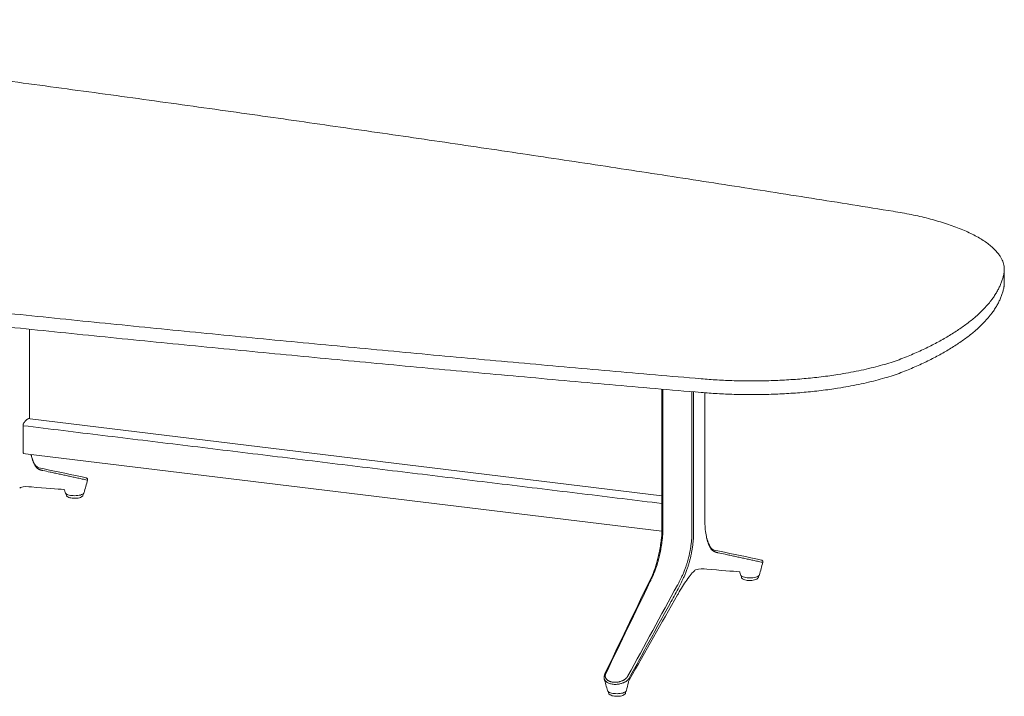
# Model space of a CAD drawing. Extents: x 1233 to 1730, y -5643 to 276.
# Drawn here: x 1655 to 1723, y -5463 to -5416 of the extents above; entities that cross this region are included whole.
import ezdxf

# ---------------------------------------------------------------- set-up
doc = ezdxf.new("R2010")
doc.units = 0
doc.header["$MEASUREMENT"] = 0
doc.layers.add('2D', color=7, linetype='CONTINUOUS', lineweight=20)

msp = doc.modelspace()

# ---------------------------------------------------------------- linework, layer by layer
at = {"layer": '2D', "extrusion": (0, 0.945519, 0.325568)}
msp.add_line((1722.881, -5433.028), (1722.881, -5433.974), dxfattribs=at)
at = {"layer": '2D', "extrusion": (2.46934e-16, 0.945519, 0.325568)}
for p, q in [((1655.445, -5437.164), (1655.445, -5443.35)), ((1699.197, -5441.305), (1699.197, -5450.912)), ((1702.168, -5441.559), (1702.168, -5450.529)), ((1655.379, -5443.344), (1655.486, -5443.354)), ((1655.486, -5443.354), (1699.197, -5448.678)), ((1655.162, -5445.775), (1655.038, -5445.757)), ((1655.162, -5445.775), (1699.193, -5451.134)), ((1657.966, -5448.585), (1657.966, -5448.548)), ((1659.147, -5448.585), (1659.147, -5448.548)), ((1704.689, -5454.272), (1704.689, -5454.235)), ((1705.87, -5454.272), (1705.87, -5454.235)), ((1695.495, -5462.278), (1695.495, -5462.242)), ((1696.676, -5462.278), (1696.676, -5462.242))]:
    msp.add_line(p, q, dxfattribs=at)
at = {"layer": '2D'}
msp.add_arc((1706.651, -5450.558), 4.483, 179.63411, 192.24511, dxfattribs=at)
for points, weights in [([(1715.203, -5429.006), (1668.97, -5421.572), (1620.605, -5415.753)], [1, 0.998630554836, 1]), ([(1722.854, -5433.313), (1723.437, -5430.329), (1715.203, -5429.006)], [1, 0.832152767625, 1]), ([(1603.797, -5430.388), (1652.027, -5436.326), (1701.898, -5440.591)], [1, 0.998630554836, 1]), ([(1603.797, -5431.333), (1652.027, -5437.272), (1701.898, -5441.537)], [1, 0.998630554836, 1]), ([(1716.352, -5438.975), (1722.238, -5436.464), (1722.854, -5433.313)], [1, 0.957019780916, 1]), ([(1716.352, -5439.92), (1722.238, -5437.41), (1722.854, -5434.258)], [1, 0.957019780916, 1]), ([(1722.854, -5434.258), (1722.881, -5434.116), (1722.881, -5433.974)], [1, 0.990472137431, 0.982025974737]), ([(1701.898, -5440.591), (1710.779, -5441.351), (1716.352, -5438.975)], [1, 0.832152767625, 1]), ([(1701.898, -5441.537), (1710.779, -5442.296), (1716.352, -5439.92)], [1, 0.832152767625, 1]), ([(1655.07, -5443.608), (1655.221, -5443.397), (1655.372, -5443.345)], [1, 0.981512246886, 1]), ([(1655.636, -5446.142), (1655.641, -5446.157), (1655.64, -5446.174)], [0.925634733992, 0.948268864062, 1]), ([(1702.359, -5451.83), (1702.364, -5451.845), (1702.363, -5451.861)], [0.925634733992, 0.948268864062, 1])]:
    msp.add_rational_spline(points, weights, degree=2, dxfattribs=at)
for points, degree in [([(1699.261, -5441.31), (1699.261, -5450.959)], 1), ([(1701.271, -5441.483), (1701.271, -5451.204)], 1), ([(1701.386, -5441.493), (1701.386, -5451.192)], 1), ([(1655.372, -5443.345), (1655.375, -5443.344), (1655.377, -5443.343), (1655.379, -5443.344)], 3), ([(1699.197, -5449.216), (1654.991, -5443.836)], 1), ([(1654.992, -5445.621), (1654.991, -5443.836)], 1), ([(1655.989, -5446.706), (1656.021, -5446.725), (1656.054, -5446.74), (1656.089, -5446.753)], 3), ([(1656.089, -5446.753), (1657.046, -5446.951), (1658.007, -5447.151), (1658.973, -5447.351)], 3), ([(1656.853, -5447.043), (1656.689, -5447.008), (1656.526, -5446.972), (1656.362, -5446.937)], 3), ([(1656.853, -5447.043), (1656.853, -5447.042), (1656.854, -5447.041), (1656.855, -5447.042), (1656.855, -5447.043)], 3), ([(1656.855, -5447.043), (1659.408, -5447.594)], 1), ([(1658.973, -5447.351), (1659.125, -5447.383), (1659.237, -5447.411), (1659.348, -5447.442)], 3), ([(1654.806, -5448.109), (1654.797, -5448.115), (1654.78, -5448.128), (1654.755, -5448.149)], 3), ([(1655.574, -5448.074), (1655.317, -5448.049), (1655.063, -5448.019), (1654.806, -5448.109)], 3), ([(1657.806, -5448.249), (1657.407, -5448.218), (1656.49, -5448.147), (1655.574, -5448.074)], 3), ([(1659.454, -5447.597), (1659.373, -5447.886), (1659.292, -5448.175), (1659.212, -5448.464)], 3), ([(1657.902, -5448.458), (1657.888, -5448.395), (1657.874, -5448.332), (1657.86, -5448.269)], 3), ([(1657.966, -5448.548), (1657.966, -5448.547), (1657.966, -5448.547), (1657.966, -5448.546)], 3), ([(1699.002, -5452.616), (1699.064, -5452.321), (1699.116, -5452.007), (1699.151, -5451.696)], 3), ([(1699.151, -5451.696), (1699.153, -5451.68), (1699.155, -5451.665), (1699.157, -5451.65)], 3), ([(1702.712, -5452.393), (1702.743, -5452.413), (1702.777, -5452.428), (1702.812, -5452.44)], 3), ([(1702.812, -5452.44), (1703.769, -5452.639), (1704.73, -5452.838), (1705.696, -5453.038)], 3), ([(1703.576, -5452.73), (1703.412, -5452.695), (1703.249, -5452.66), (1703.085, -5452.624)], 3), ([(1703.576, -5452.73), (1703.576, -5452.729), (1703.577, -5452.728), (1703.578, -5452.729), (1703.578, -5452.731)], 3), ([(1703.578, -5452.731), (1706.131, -5453.282)], 1), ([(1705.696, -5453.038), (1705.848, -5453.07), (1705.96, -5453.098), (1706.071, -5453.129)], 3), ([(1706.177, -5453.285), (1706.096, -5453.574), (1706.015, -5453.862), (1705.935, -5454.152)], 3), ([(1698.285, -5454.681), (1698.397, -5454.461), (1698.506, -5454.241), (1698.606, -5453.994)], 3), ([(1701.529, -5453.796), (1701.52, -5453.803), (1701.503, -5453.815), (1701.478, -5453.837)], 3), ([(1702.297, -5453.761), (1702.04, -5453.736), (1701.786, -5453.707), (1701.529, -5453.796)], 3), ([(1704.529, -5453.936), (1704.13, -5453.906), (1703.213, -5453.834), (1702.297, -5453.761)], 3), ([(1704.625, -5454.145), (1704.611, -5454.082), (1704.597, -5454.019), (1704.583, -5453.957)], 3), ([(1704.689, -5454.235), (1704.689, -5454.234), (1704.689, -5454.234), (1704.689, -5454.234)], 3), ([(1695.244, -5460.995), (1696.257, -5458.892), (1697.271, -5456.788), (1698.285, -5454.681)], 3), ([(1695.326, -5460.943), (1696.338, -5458.844), (1697.349, -5456.744), (1698.361, -5454.645)], 3), ([(1700.264, -5454.876), (1699.124, -5456.96), (1697.984, -5459.044), (1696.844, -5461.127)], 3), ([(1700.277, -5455.528), (1699.165, -5457.489), (1698.057, -5459.444), (1696.951, -5461.395)], 3), ([(1699.822, -5455.999), (1700.007, -5455.66), (1700.192, -5455.322), (1700.376, -5454.983)], 3), ([(1699.82, -5456.003), (1696.936, -5461.288)], 1), ([(1699.822, -5455.999), (1699.821, -5455.999), (1699.821, -5455.999), (1699.82, -5456.001), (1699.82, -5456.003)], 3), ([(1695.431, -5462.159), (1695.355, -5461.889), (1695.278, -5461.618), (1695.201, -5461.348)], 3), ([(1696.877, -5461.582), (1696.831, -5461.773), (1696.785, -5461.964), (1696.74, -5462.155)], 3), ([(1696.951, -5461.395), (1696.916, -5461.456), (1696.891, -5461.522), (1696.877, -5461.582)], 3)]:
    msp.add_open_spline(points, degree=degree, dxfattribs=at)
for points, knots in [([(1654.991, -5443.836), (1654.991, -5443.815), (1654.993, -5443.793), (1655.001, -5443.748), (1655.007, -5443.726), (1655.022, -5443.683), (1655.031, -5443.664), (1655.051, -5443.631), (1655.061, -5443.617), (1655.072, -5443.607)], [0, 0, 0, 0, 0.1689602, 0.1689602, 0.3457023, 0.3457023, 0.5253984, 0.5253984, 0.6947301, 0.6947301, 0.6947301, 0.6947301]), ([(1654.992, -5445.621), (1654.992, -5445.642), (1654.994, -5445.662), (1654.999, -5445.698), (1655.003, -5445.714), (1655.013, -5445.739), (1655.019, -5445.748), (1655.03, -5445.755), (1655.034, -5445.756), (1655.038, -5445.757)], [0, 0, 0, 0, 0.1673583, 0.1673583, 0.345357, 0.345357, 0.5233438, 0.5233438, 0.613861, 0.613861, 0.613861, 0.613861]), ([(1655.64, -5446.174), (1655.635, -5446.159), (1655.63, -5446.143), (1655.624, -5446.126), (1655.619, -5446.108), (1655.613, -5446.09), (1655.607, -5446.069), (1655.601, -5446.049), (1655.595, -5446.028), (1655.589, -5446.004), (1655.583, -5445.981), (1655.576, -5445.956), (1655.569, -5445.929), (1655.563, -5445.902), (1655.556, -5445.874), (1655.55, -5445.844), (1655.548, -5445.837), (1655.546, -5445.829), (1655.545, -5445.821)], [0.0000663, 0.0000663, 0.0000663, 0.0000663, 0.125, 0.125, 0.125, 0.25, 0.25, 0.25, 0.375, 0.375, 0.375, 0.5, 0.5, 0.5, 0.625, 0.625, 0.625, 0.6567986, 0.6567986, 0.6567986, 0.6567986]), ([(1655.547, -5445.821), (1655.569, -5445.92), (1655.594, -5446.012), (1655.626, -5446.111), (1655.631, -5446.127), (1655.636, -5446.142)], [0.4240015, 0.4240015, 0.4240015, 0.4240015, 0.8549662, 0.8549662, 0.9367225, 0.9367225, 0.9367225, 0.9367225]), ([(1655.636, -5446.142), (1655.709, -5446.354), (1655.793, -5446.517), (1655.913, -5446.652), (1655.95, -5446.682), (1655.989, -5446.706)], [0, 0, 0, 0, 1.132996, 1.132996, 1.621522, 1.621522, 1.621522, 1.621522]), ([(1656.039, -5446.82), (1656.025, -5446.811), (1656.011, -5446.801), (1655.996, -5446.79), (1655.981, -5446.778), (1655.965, -5446.765), (1655.949, -5446.75), (1655.933, -5446.735), (1655.918, -5446.72), (1655.904, -5446.703), (1655.89, -5446.687), (1655.877, -5446.671), (1655.865, -5446.654), (1655.853, -5446.638), (1655.841, -5446.621), (1655.831, -5446.604), (1655.821, -5446.588), (1655.811, -5446.571), (1655.802, -5446.554), (1655.792, -5446.537), (1655.784, -5446.521), (1655.775, -5446.505), (1655.767, -5446.489), (1655.76, -5446.473), (1655.752, -5446.457), (1655.745, -5446.441), (1655.738, -5446.426), (1655.731, -5446.409), (1655.723, -5446.393), (1655.716, -5446.377), (1655.709, -5446.359), (1655.702, -5446.342), (1655.695, -5446.324), (1655.687, -5446.305), (1655.68, -5446.286), (1655.672, -5446.266), (1655.665, -5446.245), (1655.657, -5446.223), (1655.648, -5446.2), (1655.64, -5446.174)], [0, 0, 0, 0, 0.076923, 0.076923, 0.076923, 0.153846, 0.153846, 0.153846, 0.230769, 0.230769, 0.230769, 0.307692, 0.307692, 0.307692, 0.384615, 0.384615, 0.384615, 0.461538, 0.461538, 0.461538, 0.538462, 0.538462, 0.538462, 0.615385, 0.615385, 0.615385, 0.692308, 0.692308, 0.692308, 0.769231, 0.769231, 0.769231, 0.846154, 0.846154, 0.846154, 0.923077, 0.923077, 0.923077, 1, 1, 1, 1]), ([(1656.362, -5446.937), (1656.348, -5446.934), (1656.333, -5446.93), (1656.317, -5446.927), (1656.302, -5446.923), (1656.286, -5446.92), (1656.27, -5446.916), (1656.254, -5446.911), (1656.238, -5446.907), (1656.222, -5446.902), (1656.206, -5446.897), (1656.19, -5446.892), (1656.174, -5446.887), (1656.159, -5446.881), (1656.144, -5446.875), (1656.13, -5446.869), (1656.115, -5446.863), (1656.101, -5446.856), (1656.086, -5446.848), (1656.071, -5446.84), (1656.055, -5446.831), (1656.039, -5446.82)], [0, 0, 0, 0, 0.142857, 0.142857, 0.142857, 0.285714, 0.285714, 0.285714, 0.428571, 0.428571, 0.428571, 0.571429, 0.571429, 0.571429, 0.714286, 0.714286, 0.714286, 0.857143, 0.857143, 0.857143, 1, 1, 1, 1]), ([(1659.348, -5447.442), (1659.361, -5447.445), (1659.37, -5447.448), (1659.391, -5447.457), (1659.396, -5447.46), (1659.406, -5447.466), (1659.41, -5447.469), (1659.42, -5447.478), (1659.427, -5447.485), (1659.439, -5447.5), (1659.444, -5447.509), (1659.453, -5447.529), (1659.456, -5447.541), (1659.459, -5447.566), (1659.458, -5447.579), (1659.455, -5447.594), (1659.454, -5447.596), (1659.454, -5447.597)], [0, 0, 0, 0, 0.117779, 0.117779, 0.1492888, 0.1492888, 0.1706867, 0.1706867, 0.2021504, 0.2021504, 0.2343364, 0.2343364, 0.2718962, 0.2718962, 0.311443, 0.311443, 0.317618, 0.317618, 0.317618, 0.317618]), ([(1659.408, -5447.594), (1659.41, -5447.595), (1659.413, -5447.595), (1659.415, -5447.595), (1659.418, -5447.595), (1659.42, -5447.596), (1659.423, -5447.596), (1659.426, -5447.596), (1659.428, -5447.596), (1659.43, -5447.597), (1659.433, -5447.597), (1659.435, -5447.597), (1659.437, -5447.597), (1659.44, -5447.597), (1659.442, -5447.598), (1659.444, -5447.598), (1659.446, -5447.598), (1659.447, -5447.598), (1659.449, -5447.598), (1659.45, -5447.598), (1659.452, -5447.598), (1659.452, -5447.598), (1659.453, -5447.598), (1659.453, -5447.598), (1659.454, -5447.597)], [0, 0, 0, 0, 0.0238095, 0.0238095, 0.0238095, 0.047619, 0.047619, 0.047619, 0.0714286, 0.0714286, 0.0714286, 0.0952381, 0.0952381, 0.0952381, 0.1190476, 0.1190476, 0.1190476, 0.1428571, 0.1428571, 0.1428571, 0.1666667, 0.1666667, 0.1666667, 0.1866585, 0.1866585, 0.1866585, 0.1866585]), ([(1657.86, -5448.269), (1657.85, -5448.266), (1657.826, -5448.256), (1657.816, -5448.252), (1657.806, -5448.249)], [0, 0, 0, 0, 0.04420136, 0.07795076, 0.07795076, 0.07795076, 0.07795076]), ([(1659.162, -5448.536), (1659.132, -5448.562), (1659.09, -5448.585), (1658.99, -5448.622), (1658.93, -5448.638), (1658.803, -5448.661), (1658.735, -5448.669), (1658.598, -5448.676), (1658.528, -5448.677), (1658.392, -5448.67), (1658.325, -5448.662), (1658.203, -5448.642), (1658.146, -5448.628), (1658.048, -5448.594), (1658.006, -5448.574), (1657.937, -5448.526), (1657.91, -5448.495), (1657.902, -5448.458)], [0, 0, 0, 0, 0.225124, 0.225124, 0.446341, 0.446341, 0.657157, 0.657157, 0.863088, 0.863088, 1.0685, 1.0685, 1.27477, 1.27477, 1.485246, 1.485246, 1.71975, 1.71975, 1.71975, 1.71975]), ([(1658.375, -5448.846), (1658.318, -5448.839), (1658.263, -5448.828), (1658.165, -5448.8), (1658.12, -5448.783), (1658.06, -5448.747), (1658.041, -5448.732), (1658.008, -5448.699), (1657.994, -5448.681), (1657.973, -5448.637), (1657.966, -5448.611), (1657.966, -5448.585)], [0, 0, 0, 0, 0.1817551, 0.1817551, 0.3711436, 0.3711436, 0.4779573, 0.4779573, 0.5737807, 0.5737807, 0.6772399, 0.6772399, 0.6772399, 0.6772399]), ([(1659.147, -5448.585), (1659.147, -5448.609), (1659.142, -5448.633), (1659.123, -5448.676), (1659.109, -5448.695), (1659.074, -5448.732), (1659.051, -5448.749), (1658.985, -5448.787), (1658.938, -5448.804), (1658.828, -5448.834), (1658.761, -5448.845), (1658.631, -5448.856), (1658.567, -5448.858), (1658.461, -5448.854), (1658.417, -5448.851), (1658.375, -5448.846)], [0, 0, 0, 0, 0.09516, 0.09516, 0.192425, 0.192425, 0.31785, 0.31785, 0.511863, 0.511863, 0.726692, 0.726692, 0.91292, 0.91292, 1.046672, 1.046672, 1.046672, 1.046672]), ([(1659.212, -5448.464), (1659.205, -5448.488), (1659.19, -5448.51), (1659.168, -5448.531), (1659.165, -5448.534), (1659.162, -5448.536)], [0, 0, 0, 0, 0.1542576, 0.1542576, 0.1760539, 0.1760539, 0.1760539, 0.1760539]), ([(1699.157, -5451.65), (1699.171, -5451.513), (1699.182, -5451.37), (1699.195, -5451.123), (1699.197, -5451.013), (1699.197, -5450.912)], [0, 0, 0, 0, 0.4185022, 0.4185022, 0.7520798, 0.7520798, 0.7520798, 0.7520798]), ([(1699.216, -5451.705), (1699.221, -5451.661), (1699.226, -5451.618), (1699.23, -5451.578), (1699.233, -5451.537), (1699.237, -5451.498), (1699.24, -5451.462), (1699.243, -5451.425), (1699.245, -5451.39), (1699.247, -5451.357), (1699.249, -5451.324), (1699.251, -5451.292), (1699.253, -5451.262), (1699.254, -5451.232), (1699.256, -5451.203), (1699.257, -5451.176), (1699.258, -5451.148), (1699.258, -5451.122), (1699.259, -5451.097), (1699.26, -5451.072), (1699.26, -5451.048), (1699.26, -5451.025), (1699.26, -5451.002), (1699.261, -5450.98), (1699.261, -5450.959)], [0, 0, 0, 0, 0.125, 0.125, 0.125, 0.25, 0.25, 0.25, 0.375, 0.375, 0.375, 0.5, 0.5, 0.5, 0.625, 0.625, 0.625, 0.75, 0.75, 0.75, 0.875, 0.875, 0.875, 1, 1, 1, 1]), ([(1701.223, -5451.949), (1701.229, -5451.906), (1701.233, -5451.864), (1701.237, -5451.824), (1701.241, -5451.784), (1701.245, -5451.746), (1701.248, -5451.71), (1701.251, -5451.673), (1701.254, -5451.639), (1701.256, -5451.605), (1701.258, -5451.572), (1701.26, -5451.541), (1701.262, -5451.51), (1701.264, -5451.48), (1701.265, -5451.451), (1701.266, -5451.423), (1701.267, -5451.396), (1701.268, -5451.369), (1701.269, -5451.344), (1701.27, -5451.319), (1701.27, -5451.295), (1701.27, -5451.271), (1701.271, -5451.248), (1701.271, -5451.225), (1701.271, -5451.204)], [0, 0, 0, 0, 0.125, 0.125, 0.125, 0.25, 0.25, 0.25, 0.375, 0.375, 0.375, 0.5, 0.5, 0.5, 0.625, 0.625, 0.625, 0.75, 0.75, 0.75, 0.875, 0.875, 0.875, 1, 1, 1, 1]), ([(1701.34, -5451.962), (1701.345, -5451.918), (1701.35, -5451.874), (1701.354, -5451.833), (1701.354, -5451.829), (1701.354, -5451.825), (1701.355, -5451.82), (1701.358, -5451.784), (1701.361, -5451.749), (1701.364, -5451.715), (1701.365, -5451.707), (1701.365, -5451.7), (1701.366, -5451.692), (1701.368, -5451.663), (1701.37, -5451.635), (1701.372, -5451.607), (1701.372, -5451.597), (1701.373, -5451.586), (1701.374, -5451.576), (1701.375, -5451.553), (1701.376, -5451.531), (1701.377, -5451.509), (1701.378, -5451.496), (1701.379, -5451.483), (1701.379, -5451.471), (1701.38, -5451.453), (1701.381, -5451.436), (1701.381, -5451.419), (1701.382, -5451.404), (1701.382, -5451.39), (1701.383, -5451.376), (1701.383, -5451.363), (1701.384, -5451.35), (1701.384, -5451.337), (1701.384, -5451.321), (1701.385, -5451.305), (1701.385, -5451.289), (1701.385, -5451.28), (1701.385, -5451.271), (1701.385, -5451.262), (1701.386, -5451.244), (1701.386, -5451.227), (1701.386, -5451.21), (1701.386, -5451.204), (1701.386, -5451.198), (1701.386, -5451.192)], [0, 0, 0, 0, 0.125, 0.125, 0.125, 0.138102, 0.138102, 0.138102, 0.25, 0.25, 0.25, 0.276201, 0.276201, 0.276201, 0.375, 0.375, 0.375, 0.414283, 0.414283, 0.414283, 0.5, 0.5, 0.5, 0.552361, 0.552361, 0.552361, 0.625, 0.625, 0.625, 0.690431, 0.690431, 0.690431, 0.75, 0.75, 0.75, 0.828507, 0.828507, 0.828507, 0.875, 0.875, 0.875, 0.966531, 0.966531, 0.966531, 1, 1, 1, 1]), ([(1702.363, -5451.861), (1702.358, -5451.846), (1702.353, -5451.83), (1702.347, -5451.813), (1702.342, -5451.796), (1702.336, -5451.777), (1702.33, -5451.757), (1702.324, -5451.737), (1702.318, -5451.715), (1702.312, -5451.692), (1702.306, -5451.668), (1702.299, -5451.643), (1702.292, -5451.616), (1702.286, -5451.59), (1702.279, -5451.562), (1702.273, -5451.532), (1702.271, -5451.524), (1702.269, -5451.516), (1702.268, -5451.509)], [0.0000663, 0.0000663, 0.0000663, 0.0000663, 0.125, 0.125, 0.125, 0.25, 0.25, 0.25, 0.375, 0.375, 0.375, 0.5, 0.5, 0.5, 0.625, 0.625, 0.625, 0.6567986, 0.6567986, 0.6567986, 0.6567986]), ([(1702.27, -5451.509), (1702.292, -5451.608), (1702.317, -5451.699), (1702.349, -5451.799), (1702.354, -5451.814), (1702.359, -5451.83)], [0.4240015, 0.4240015, 0.4240015, 0.4240015, 0.8549662, 0.8549662, 0.9367225, 0.9367225, 0.9367225, 0.9367225]), ([(1699.071, -5452.602), (1699.08, -5452.56), (1699.089, -5452.519), (1699.096, -5452.48), (1699.104, -5452.441), (1699.111, -5452.404), (1699.118, -5452.367), (1699.125, -5452.33), (1699.131, -5452.294), (1699.138, -5452.256), (1699.144, -5452.218), (1699.151, -5452.179), (1699.158, -5452.137), (1699.164, -5452.096), (1699.171, -5452.052), (1699.177, -5452.007), (1699.184, -5451.961), (1699.191, -5451.913), (1699.197, -5451.863), (1699.204, -5451.813), (1699.21, -5451.76), (1699.216, -5451.705)], [0, 0, 0, 0, 0.142857, 0.142857, 0.142857, 0.285714, 0.285714, 0.285714, 0.428571, 0.428571, 0.428571, 0.571429, 0.571429, 0.571429, 0.714286, 0.714286, 0.714286, 0.857143, 0.857143, 0.857143, 1, 1, 1, 1]), ([(1701.066, -5452.845), (1701.071, -5452.821), (1701.077, -5452.797), (1701.083, -5452.77), (1701.088, -5452.744), (1701.095, -5452.716), (1701.101, -5452.687), (1701.107, -5452.657), (1701.114, -5452.625), (1701.12, -5452.592), (1701.127, -5452.558), (1701.134, -5452.523), (1701.141, -5452.486), (1701.148, -5452.449), (1701.155, -5452.41), (1701.162, -5452.37), (1701.169, -5452.329), (1701.176, -5452.287), (1701.183, -5452.243), (1701.19, -5452.199), (1701.197, -5452.152), (1701.204, -5452.104), (1701.21, -5452.055), (1701.217, -5452.003), (1701.223, -5451.949)], [0, 0, 0, 0, 0.125, 0.125, 0.125, 0.25, 0.25, 0.25, 0.375, 0.375, 0.375, 0.5, 0.5, 0.5, 0.625, 0.625, 0.625, 0.75, 0.75, 0.75, 0.875, 0.875, 0.875, 1, 1, 1, 1]), ([(1701.186, -5452.886), (1701.191, -5452.862), (1701.197, -5452.837), (1701.203, -5452.809), (1701.208, -5452.782), (1701.214, -5452.754), (1701.221, -5452.723), (1701.227, -5452.692), (1701.233, -5452.66), (1701.24, -5452.625), (1701.246, -5452.59), (1701.253, -5452.554), (1701.26, -5452.515), (1701.267, -5452.477), (1701.274, -5452.437), (1701.281, -5452.396), (1701.287, -5452.354), (1701.294, -5452.311), (1701.301, -5452.265), (1701.308, -5452.219), (1701.314, -5452.172), (1701.321, -5452.121), (1701.328, -5452.071), (1701.334, -5452.018), (1701.34, -5451.962)], [0.0000663, 0.0000663, 0.0000663, 0.0000663, 0.125, 0.125, 0.125, 0.25, 0.25, 0.25, 0.375, 0.375, 0.375, 0.5, 0.5, 0.5, 0.625, 0.625, 0.625, 0.75, 0.75, 0.75, 0.875, 0.875, 0.875, 1, 1, 1, 1]), ([(1702.359, -5451.83), (1702.432, -5452.042), (1702.516, -5452.204), (1702.636, -5452.339), (1702.673, -5452.37), (1702.712, -5452.393)], [0, 0, 0, 0, 1.132996, 1.132996, 1.621522, 1.621522, 1.621522, 1.621522]), ([(1702.762, -5452.508), (1702.748, -5452.499), (1702.734, -5452.489), (1702.719, -5452.477), (1702.704, -5452.465), (1702.688, -5452.452), (1702.672, -5452.437), (1702.656, -5452.423), (1702.641, -5452.407), (1702.627, -5452.391), (1702.613, -5452.375), (1702.6, -5452.358), (1702.588, -5452.341), (1702.576, -5452.325), (1702.564, -5452.308), (1702.554, -5452.292), (1702.544, -5452.275), (1702.534, -5452.258), (1702.524, -5452.241), (1702.515, -5452.225), (1702.507, -5452.208), (1702.498, -5452.192), (1702.49, -5452.176), (1702.483, -5452.16), (1702.475, -5452.144), (1702.468, -5452.128), (1702.461, -5452.113), (1702.454, -5452.097), (1702.446, -5452.081), (1702.439, -5452.064), (1702.432, -5452.047), (1702.425, -5452.029), (1702.418, -5452.011), (1702.41, -5451.992), (1702.403, -5451.974), (1702.395, -5451.954), (1702.388, -5451.932), (1702.38, -5451.911), (1702.371, -5451.887), (1702.363, -5451.861)], [0, 0, 0, 0, 0.076923, 0.076923, 0.076923, 0.153846, 0.153846, 0.153846, 0.230769, 0.230769, 0.230769, 0.307692, 0.307692, 0.307692, 0.384615, 0.384615, 0.384615, 0.461538, 0.461538, 0.461538, 0.538462, 0.538462, 0.538462, 0.615385, 0.615385, 0.615385, 0.692308, 0.692308, 0.692308, 0.769231, 0.769231, 0.769231, 0.846154, 0.846154, 0.846154, 0.923077, 0.923077, 0.923077, 1, 1, 1, 1]), ([(1698.606, -5453.994), (1698.682, -5453.804), (1698.754, -5453.596), (1698.884, -5453.135), (1698.947, -5452.88), (1699.002, -5452.616)], [0, 0, 0, 0, 0.799117, 0.799117, 1.639119, 1.639119, 1.639119, 1.639119]), ([(1698.682, -5453.956), (1698.699, -5453.913), (1698.716, -5453.87), (1698.732, -5453.827), (1698.748, -5453.784), (1698.764, -5453.741), (1698.778, -5453.7), (1698.793, -5453.659), (1698.806, -5453.62), (1698.818, -5453.582), (1698.83, -5453.544), (1698.842, -5453.508), (1698.852, -5453.472), (1698.863, -5453.437), (1698.873, -5453.403), (1698.882, -5453.37), (1698.892, -5453.337), (1698.901, -5453.306), (1698.909, -5453.275), (1698.917, -5453.244), (1698.925, -5453.215), (1698.933, -5453.186), (1698.94, -5453.158), (1698.947, -5453.131), (1698.954, -5453.104), (1698.961, -5453.078), (1698.967, -5453.052), (1698.973, -5453.027), (1698.98, -5453.002), (1698.986, -5452.977), (1698.992, -5452.951), (1698.998, -5452.925), (1699.005, -5452.899), (1699.011, -5452.872), (1699.017, -5452.845), (1699.024, -5452.818), (1699.03, -5452.79), (1699.036, -5452.762), (1699.043, -5452.733), (1699.05, -5452.702), (1699.057, -5452.67), (1699.064, -5452.637), (1699.071, -5452.602)], [0, 0, 0, 0, 0.071429, 0.071429, 0.071429, 0.142857, 0.142857, 0.142857, 0.214286, 0.214286, 0.214286, 0.285714, 0.285714, 0.285714, 0.357143, 0.357143, 0.357143, 0.428571, 0.428571, 0.428571, 0.5, 0.5, 0.5, 0.571429, 0.571429, 0.571429, 0.642857, 0.642857, 0.642857, 0.714286, 0.714286, 0.714286, 0.785714, 0.785714, 0.785714, 0.857143, 0.857143, 0.857143, 0.928571, 0.928571, 0.928571, 1, 1, 1, 1]), ([(1700.606, -5454.19), (1700.621, -5454.157), (1700.637, -5454.122), (1700.653, -5454.084), (1700.67, -5454.045), (1700.688, -5454.003), (1700.706, -5453.961), (1700.724, -5453.919), (1700.741, -5453.876), (1700.758, -5453.834), (1700.774, -5453.792), (1700.79, -5453.752), (1700.804, -5453.713), (1700.819, -5453.675), (1700.832, -5453.638), (1700.845, -5453.603), (1700.858, -5453.567), (1700.87, -5453.533), (1700.881, -5453.499), (1700.892, -5453.466), (1700.903, -5453.434), (1700.913, -5453.404), (1700.923, -5453.373), (1700.932, -5453.344), (1700.94, -5453.316), (1700.949, -5453.287), (1700.957, -5453.259), (1700.966, -5453.231), (1700.974, -5453.203), (1700.982, -5453.174), (1700.99, -5453.144), (1700.998, -5453.115), (1701.006, -5453.085), (1701.014, -5453.054), (1701.023, -5453.023), (1701.031, -5452.991), (1701.039, -5452.956), (1701.048, -5452.921), (1701.057, -5452.884), (1701.066, -5452.845)], [0, 0, 0, 0, 0.076923, 0.076923, 0.076923, 0.153846, 0.153846, 0.153846, 0.230769, 0.230769, 0.230769, 0.307692, 0.307692, 0.307692, 0.384615, 0.384615, 0.384615, 0.461538, 0.461538, 0.461538, 0.538462, 0.538462, 0.538462, 0.615385, 0.615385, 0.615385, 0.692308, 0.692308, 0.692308, 0.769231, 0.769231, 0.769231, 0.846154, 0.846154, 0.846154, 0.923077, 0.923077, 0.923077, 1, 1, 1, 1]), ([(1700.722, -5454.284), (1700.737, -5454.25), (1700.753, -5454.214), (1700.77, -5454.174), (1700.787, -5454.134), (1700.806, -5454.091), (1700.824, -5454.047), (1700.842, -5454.003), (1700.859, -5453.958), (1700.876, -5453.915), (1700.893, -5453.872), (1700.909, -5453.831), (1700.924, -5453.791), (1700.938, -5453.751), (1700.952, -5453.712), (1700.965, -5453.675), (1700.978, -5453.638), (1700.99, -5453.602), (1701.001, -5453.568), (1701.013, -5453.533), (1701.023, -5453.5), (1701.033, -5453.468), (1701.043, -5453.436), (1701.052, -5453.405), (1701.061, -5453.375), (1701.07, -5453.346), (1701.078, -5453.317), (1701.086, -5453.287), (1701.095, -5453.258), (1701.103, -5453.228), (1701.111, -5453.197), (1701.119, -5453.166), (1701.127, -5453.135), (1701.135, -5453.103), (1701.143, -5453.071), (1701.151, -5453.037), (1701.16, -5453.001), (1701.168, -5452.966), (1701.177, -5452.927), (1701.186, -5452.886)], [0, 0, 0, 0, 0.0769231, 0.0769231, 0.0769231, 0.1538462, 0.1538462, 0.1538462, 0.2307692, 0.2307692, 0.2307692, 0.3076923, 0.3076923, 0.3076923, 0.3846154, 0.3846154, 0.3846154, 0.4615385, 0.4615385, 0.4615385, 0.5384615, 0.5384615, 0.5384615, 0.6153846, 0.6153846, 0.6153846, 0.6923077, 0.6923077, 0.6923077, 0.7692308, 0.7692308, 0.7692308, 0.8461538, 0.8461538, 0.8461538, 0.9230769, 0.9230769, 0.9230769, 1, 1, 1, 1]), ([(1703.085, -5452.624), (1703.07, -5452.621), (1703.056, -5452.618), (1703.04, -5452.614), (1703.025, -5452.611), (1703.009, -5452.607), (1702.993, -5452.603), (1702.977, -5452.599), (1702.961, -5452.594), (1702.945, -5452.59), (1702.929, -5452.585), (1702.913, -5452.579), (1702.897, -5452.574), (1702.882, -5452.568), (1702.867, -5452.563), (1702.853, -5452.556), (1702.838, -5452.55), (1702.824, -5452.543), (1702.809, -5452.535), (1702.794, -5452.527), (1702.778, -5452.518), (1702.762, -5452.508)], [0, 0, 0, 0, 0.142857, 0.142857, 0.142857, 0.285714, 0.285714, 0.285714, 0.428571, 0.428571, 0.428571, 0.571429, 0.571429, 0.571429, 0.714286, 0.714286, 0.714286, 0.857143, 0.857143, 0.857143, 1, 1, 1, 1]), ([(1706.071, -5453.129), (1706.084, -5453.132), (1706.093, -5453.135), (1706.114, -5453.145), (1706.119, -5453.147), (1706.129, -5453.154), (1706.133, -5453.157), (1706.143, -5453.165), (1706.15, -5453.172), (1706.162, -5453.187), (1706.167, -5453.196), (1706.176, -5453.216), (1706.179, -5453.228), (1706.182, -5453.253), (1706.181, -5453.266), (1706.178, -5453.281), (1706.177, -5453.283), (1706.177, -5453.285)], [0, 0, 0, 0, 0.117779, 0.117779, 0.1492888, 0.1492888, 0.1706867, 0.1706867, 0.2021504, 0.2021504, 0.2343364, 0.2343364, 0.2718962, 0.2718962, 0.311443, 0.311443, 0.317618, 0.317618, 0.317618, 0.317618]), ([(1706.131, -5453.282), (1706.133, -5453.282), (1706.136, -5453.282), (1706.138, -5453.283), (1706.141, -5453.283), (1706.143, -5453.283), (1706.146, -5453.283), (1706.148, -5453.284), (1706.151, -5453.284), (1706.153, -5453.284), (1706.156, -5453.284), (1706.158, -5453.284), (1706.16, -5453.285), (1706.163, -5453.285), (1706.165, -5453.285), (1706.167, -5453.285), (1706.169, -5453.285), (1706.17, -5453.285), (1706.172, -5453.285), (1706.173, -5453.285), (1706.175, -5453.285), (1706.175, -5453.285), (1706.176, -5453.285), (1706.176, -5453.285), (1706.177, -5453.285)], [0, 0, 0, 0, 0.0238095, 0.0238095, 0.0238095, 0.047619, 0.047619, 0.047619, 0.0714286, 0.0714286, 0.0714286, 0.0952381, 0.0952381, 0.0952381, 0.1190476, 0.1190476, 0.1190476, 0.1428571, 0.1428571, 0.1428571, 0.1666667, 0.1666667, 0.1666667, 0.1866585, 0.1866585, 0.1866585, 0.1866585]), ([(1698.361, -5454.645), (1698.372, -5454.622), (1698.384, -5454.598), (1698.397, -5454.574), (1698.409, -5454.549), (1698.422, -5454.523), (1698.435, -5454.497), (1698.449, -5454.47), (1698.462, -5454.443), (1698.476, -5454.414), (1698.49, -5454.386), (1698.504, -5454.357), (1698.518, -5454.327), (1698.532, -5454.298), (1698.546, -5454.268), (1698.56, -5454.238), (1698.573, -5454.209), (1698.587, -5454.18), (1698.6, -5454.15), (1698.613, -5454.121), (1698.626, -5454.091), (1698.639, -5454.059), (1698.653, -5454.026), (1698.667, -5453.992), (1698.682, -5453.956)], [0, 0, 0, 0, 0.125, 0.125, 0.125, 0.25, 0.25, 0.25, 0.375, 0.375, 0.375, 0.5, 0.5, 0.5, 0.625, 0.625, 0.625, 0.75, 0.75, 0.75, 0.875, 0.875, 0.875, 1, 1, 1, 1]), ([(1700.264, -5454.876), (1700.278, -5454.848), (1700.293, -5454.819), (1700.309, -5454.788), (1700.325, -5454.758), (1700.341, -5454.726), (1700.358, -5454.694), (1700.374, -5454.662), (1700.391, -5454.629), (1700.408, -5454.596), (1700.425, -5454.562), (1700.442, -5454.529), (1700.458, -5454.496), (1700.475, -5454.464), (1700.49, -5454.432), (1700.506, -5454.4), (1700.522, -5454.368), (1700.537, -5454.336), (1700.554, -5454.301), (1700.57, -5454.266), (1700.588, -5454.229), (1700.606, -5454.19)], [0, 0, 0, 0, 0.142857, 0.142857, 0.142857, 0.285714, 0.285714, 0.285714, 0.428571, 0.428571, 0.428571, 0.571429, 0.571429, 0.571429, 0.714286, 0.714286, 0.714286, 0.857143, 0.857143, 0.857143, 1, 1, 1, 1]), ([(1701.478, -5453.837), (1701.436, -5453.874), (1701.37, -5453.939), (1701.202, -5454.126), (1701.096, -5454.258), (1700.787, -5454.678), (1700.579, -5455.001), (1700.353, -5455.391), (1700.314, -5455.459), (1700.277, -5455.528)], [0, 0, 0, 0, 0.716259, 0.716259, 1.618175, 1.618175, 3.323006, 3.323006, 3.684011, 3.684011, 3.684011, 3.684011]), ([(1704.583, -5453.957), (1704.573, -5453.953), (1704.549, -5453.944), (1704.539, -5453.94), (1704.529, -5453.936)], [0, 0, 0, 0, 0.04420136, 0.07795076, 0.07795076, 0.07795076, 0.07795076]), ([(1705.885, -5454.224), (1705.855, -5454.25), (1705.813, -5454.272), (1705.713, -5454.31), (1705.653, -5454.325), (1705.526, -5454.348), (1705.458, -5454.356), (1705.321, -5454.364), (1705.251, -5454.364), (1705.115, -5454.357), (1705.048, -5454.35), (1704.926, -5454.329), (1704.869, -5454.315), (1704.771, -5454.282), (1704.729, -5454.262), (1704.66, -5454.213), (1704.633, -5454.182), (1704.625, -5454.145)], [0, 0, 0, 0, 0.225124, 0.225124, 0.446341, 0.446341, 0.657157, 0.657157, 0.863088, 0.863088, 1.0685, 1.0685, 1.27477, 1.27477, 1.485246, 1.485246, 1.71975, 1.71975, 1.71975, 1.71975]), ([(1705.935, -5454.152), (1705.928, -5454.176), (1705.913, -5454.197), (1705.891, -5454.218), (1705.888, -5454.221), (1705.885, -5454.223)], [0, 0, 0, 0, 0.1542576, 0.1542576, 0.1760539, 0.1760539, 0.1760539, 0.1760539]), ([(1700.376, -5454.983), (1700.391, -5454.954), (1700.406, -5454.925), (1700.422, -5454.895), (1700.437, -5454.864), (1700.454, -5454.832), (1700.471, -5454.799), (1700.487, -5454.767), (1700.504, -5454.733), (1700.521, -5454.7), (1700.538, -5454.666), (1700.555, -5454.632), (1700.572, -5454.599), (1700.589, -5454.565), (1700.605, -5454.533), (1700.62, -5454.5), (1700.636, -5454.467), (1700.652, -5454.434), (1700.669, -5454.399), (1700.686, -5454.363), (1700.704, -5454.324), (1700.722, -5454.284)], [0, 0, 0, 0, 0.142857, 0.142857, 0.142857, 0.285714, 0.285714, 0.285714, 0.428571, 0.428571, 0.428571, 0.571429, 0.571429, 0.571429, 0.714286, 0.714286, 0.714286, 0.857143, 0.857143, 0.857143, 1, 1, 1, 1]), ([(1705.098, -5454.533), (1705.041, -5454.526), (1704.986, -5454.516), (1704.888, -5454.488), (1704.843, -5454.47), (1704.783, -5454.434), (1704.763, -5454.42), (1704.731, -5454.387), (1704.717, -5454.368), (1704.696, -5454.324), (1704.689, -5454.298), (1704.689, -5454.272)], [0, 0, 0, 0, 0.1817551, 0.1817551, 0.3711436, 0.3711436, 0.4779573, 0.4779573, 0.5737807, 0.5737807, 0.6772399, 0.6772399, 0.6772399, 0.6772399]), ([(1705.87, -5454.272), (1705.87, -5454.296), (1705.865, -5454.32), (1705.846, -5454.363), (1705.832, -5454.382), (1705.797, -5454.42), (1705.774, -5454.437), (1705.708, -5454.474), (1705.661, -5454.492), (1705.551, -5454.521), (1705.484, -5454.532), (1705.354, -5454.544), (1705.29, -5454.545), (1705.184, -5454.542), (1705.14, -5454.538), (1705.098, -5454.533)], [0, 0, 0, 0, 0.09516, 0.09516, 0.192425, 0.192425, 0.31785, 0.31785, 0.511863, 0.511863, 0.726692, 0.726692, 0.91292, 0.91292, 1.046672, 1.046672, 1.046672, 1.046672]), ([(1695.201, -5461.348), (1695.184, -5461.287), (1695.18, -5461.221), (1695.198, -5461.102), (1695.217, -5461.047), (1695.244, -5460.995)], [0, 0, 0, 0, 0.2551542, 0.2551542, 0.4764202, 0.4764202, 0.4764202, 0.4764202]), ([(1696.844, -5461.127), (1696.844, -5461.128), (1696.844, -5461.129), (1696.843, -5461.13), (1696.841, -5461.134), (1696.84, -5461.138), (1696.838, -5461.142), (1696.835, -5461.147), (1696.833, -5461.151), (1696.831, -5461.155), (1696.829, -5461.159), (1696.827, -5461.163), (1696.825, -5461.167), (1696.824, -5461.168), (1696.824, -5461.169), (1696.823, -5461.17), (1696.82, -5461.175), (1696.817, -5461.181), (1696.813, -5461.186), (1696.81, -5461.192), (1696.806, -5461.198), (1696.802, -5461.204), (1696.802, -5461.204), (1696.802, -5461.204), (1696.802, -5461.204), (1696.798, -5461.21), (1696.793, -5461.216), (1696.789, -5461.223), (1696.784, -5461.229), (1696.78, -5461.235), (1696.775, -5461.241), (1696.774, -5461.242), (1696.773, -5461.243), (1696.772, -5461.244), (1696.766, -5461.251), (1696.76, -5461.259), (1696.753, -5461.267), (1696.749, -5461.271), (1696.745, -5461.275), (1696.741, -5461.28), (1696.737, -5461.284), (1696.734, -5461.288), (1696.73, -5461.292), (1696.721, -5461.3), (1696.712, -5461.309), (1696.702, -5461.319), (1696.7, -5461.32), (1696.698, -5461.322), (1696.697, -5461.323), (1696.688, -5461.331), (1696.678, -5461.339), (1696.668, -5461.347), (1696.659, -5461.354), (1696.65, -5461.362), (1696.64, -5461.369), (1696.637, -5461.372), (1696.632, -5461.375), (1696.628, -5461.378), (1696.614, -5461.388), (1696.598, -5461.399), (1696.581, -5461.41), (1696.577, -5461.412), (1696.574, -5461.414), (1696.57, -5461.416), (1696.556, -5461.425), (1696.54, -5461.434), (1696.524, -5461.443), (1696.511, -5461.45), (1696.498, -5461.456), (1696.484, -5461.463), (1696.475, -5461.467), (1696.466, -5461.472), (1696.456, -5461.476), (1696.432, -5461.487), (1696.406, -5461.498), (1696.379, -5461.508), (1696.378, -5461.508), (1696.377, -5461.508), (1696.376, -5461.509), (1696.346, -5461.519), (1696.315, -5461.53), (1696.281, -5461.539), (1696.272, -5461.541), (1696.262, -5461.544), (1696.253, -5461.546), (1696.226, -5461.553), (1696.199, -5461.559), (1696.17, -5461.564), (1696.148, -5461.568), (1696.126, -5461.571), (1696.103, -5461.574), (1696.083, -5461.577), (1696.062, -5461.579), (1696.041, -5461.58), (1696.006, -5461.583), (1695.97, -5461.584), (1695.933, -5461.584), (1695.923, -5461.583), (1695.913, -5461.583), (1695.902, -5461.583), (1695.859, -5461.581), (1695.815, -5461.577), (1695.773, -5461.57), (1695.768, -5461.569), (1695.763, -5461.569), (1695.758, -5461.568), (1695.725, -5461.562), (1695.693, -5461.555), (1695.662, -5461.546), (1695.64, -5461.539), (1695.618, -5461.532), (1695.597, -5461.525), (1695.588, -5461.521), (1695.579, -5461.518), (1695.571, -5461.514), (1695.544, -5461.503), (1695.52, -5461.491), (1695.497, -5461.478), (1695.485, -5461.472), (1695.474, -5461.465), (1695.464, -5461.458), (1695.454, -5461.452), (1695.445, -5461.446), (1695.437, -5461.44), (1695.42, -5461.427), (1695.404, -5461.414), (1695.39, -5461.4), (1695.382, -5461.393), (1695.375, -5461.385), (1695.368, -5461.378), (1695.363, -5461.372), (1695.358, -5461.367), (1695.353, -5461.361), (1695.343, -5461.348), (1695.333, -5461.336), (1695.325, -5461.323), (1695.319, -5461.313), (1695.314, -5461.304), (1695.309, -5461.295), (1695.307, -5461.292), (1695.306, -5461.289), (1695.305, -5461.286), (1695.299, -5461.275), (1695.294, -5461.263), (1695.29, -5461.252), (1695.286, -5461.241), (1695.283, -5461.23), (1695.28, -5461.219), (1695.28, -5461.218), (1695.279, -5461.216), (1695.279, -5461.215), (1695.277, -5461.206), (1695.275, -5461.197), (1695.274, -5461.188), (1695.273, -5461.178), (1695.272, -5461.169), (1695.271, -5461.16), (1695.271, -5461.153), (1695.27, -5461.147), (1695.27, -5461.141), (1695.27, -5461.139), (1695.27, -5461.136), (1695.27, -5461.133), (1695.271, -5461.125), (1695.271, -5461.117), (1695.272, -5461.109), (1695.273, -5461.101), (1695.273, -5461.093), (1695.275, -5461.086), (1695.275, -5461.082), (1695.276, -5461.078), (1695.277, -5461.074), (1695.277, -5461.071), (1695.278, -5461.068), (1695.278, -5461.065), (1695.28, -5461.059), (1695.281, -5461.052), (1695.283, -5461.046), (1695.285, -5461.04), (1695.286, -5461.034), (1695.288, -5461.028), (1695.29, -5461.023), (1695.292, -5461.018), (1695.294, -5461.012), (1695.294, -5461.011), (1695.295, -5461.009), (1695.296, -5461.007), (1695.297, -5461.004), (1695.298, -5461.001), (1695.3, -5460.997), (1695.302, -5460.993), (1695.304, -5460.988), (1695.306, -5460.983), (1695.308, -5460.979), (1695.31, -5460.974), (1695.312, -5460.969), (1695.315, -5460.964), (1695.317, -5460.96), (1695.32, -5460.955), (1695.322, -5460.951), (1695.324, -5460.947), (1695.326, -5460.943)], [0, 0, 0, 0, 0.002968, 0.002968, 0.002968, 0.017301, 0.017301, 0.017301, 0.032322, 0.032322, 0.032322, 0.045455, 0.045455, 0.045455, 0.049234, 0.049234, 0.049234, 0.068541, 0.068541, 0.068541, 0.090379, 0.090379, 0.090379, 0.090909, 0.090909, 0.090909, 0.114524, 0.114524, 0.114524, 0.136364, 0.136364, 0.136364, 0.140321, 0.140321, 0.140321, 0.167063, 0.167063, 0.167063, 0.181818, 0.181818, 0.181818, 0.194486, 0.194486, 0.194486, 0.22259, 0.22259, 0.22259, 0.227273, 0.227273, 0.227273, 0.251545, 0.251545, 0.251545, 0.272727, 0.272727, 0.272727, 0.281356, 0.281356, 0.281356, 0.312077, 0.312077, 0.312077, 0.318182, 0.318182, 0.318182, 0.343859, 0.343859, 0.343859, 0.363636, 0.363636, 0.363636, 0.37668, 0.37668, 0.37668, 0.409091, 0.409091, 0.409091, 0.410377, 0.410377, 0.410377, 0.44495, 0.44495, 0.44495, 0.454545, 0.454545, 0.454545, 0.480631, 0.480631, 0.480631, 0.5, 0.5, 0.5, 0.517209, 0.517209, 0.517209, 0.545455, 0.545455, 0.545455, 0.553358, 0.553358, 0.553358, 0.587057, 0.587057, 0.587057, 0.590909, 0.590909, 0.590909, 0.617408, 0.617408, 0.617408, 0.636364, 0.636364, 0.636364, 0.644626, 0.644626, 0.644626, 0.669443, 0.669443, 0.669443, 0.681818, 0.681818, 0.681818, 0.692707, 0.692707, 0.692707, 0.714932, 0.714932, 0.714932, 0.727273, 0.727273, 0.727273, 0.736399, 0.736399, 0.736399, 0.757221, 0.757221, 0.757221, 0.772727, 0.772727, 0.772727, 0.777377, 0.777377, 0.777377, 0.796895, 0.796895, 0.796895, 0.815826, 0.815826, 0.815826, 0.818182, 0.818182, 0.818182, 0.834192, 0.834192, 0.834192, 0.851964, 0.851964, 0.851964, 0.863636, 0.863636, 0.863636, 0.869103, 0.869103, 0.869103, 0.885497, 0.885497, 0.885497, 0.90093, 0.90093, 0.90093, 0.909091, 0.909091, 0.909091, 0.915241, 0.915241, 0.915241, 0.928387, 0.928387, 0.928387, 0.940408, 0.940408, 0.940408, 0.951347, 0.951347, 0.951347, 0.954545, 0.954545, 0.954545, 0.961252, 0.961252, 0.961252, 0.970631, 0.970631, 0.970631, 0.98044, 0.98044, 0.98044, 0.990578, 0.990578, 0.990578, 1, 1, 1, 1]), ([(1696.936, -5461.288), (1696.933, -5461.293), (1696.93, -5461.298), (1696.927, -5461.304), (1696.923, -5461.309), (1696.92, -5461.315), (1696.916, -5461.321), (1696.912, -5461.326), (1696.908, -5461.333), (1696.903, -5461.339), (1696.898, -5461.346), (1696.893, -5461.352), (1696.888, -5461.359), (1696.882, -5461.366), (1696.876, -5461.373), (1696.869, -5461.381), (1696.863, -5461.389), (1696.855, -5461.396), (1696.848, -5461.405), (1696.84, -5461.413), (1696.831, -5461.421), (1696.822, -5461.43), (1696.812, -5461.439), (1696.802, -5461.448), (1696.791, -5461.457), (1696.78, -5461.467), (1696.768, -5461.477), (1696.754, -5461.486), (1696.741, -5461.496), (1696.727, -5461.507), (1696.711, -5461.517), (1696.695, -5461.527), (1696.678, -5461.538), (1696.66, -5461.549), (1696.641, -5461.56), (1696.621, -5461.571), (1696.599, -5461.582), (1696.577, -5461.593), (1696.553, -5461.604), (1696.528, -5461.615), (1696.502, -5461.625), (1696.474, -5461.636), (1696.444, -5461.647), (1696.413, -5461.657), (1696.381, -5461.667), (1696.346, -5461.676), (1696.31, -5461.685), (1696.272, -5461.694), (1696.231, -5461.702), (1696.189, -5461.709), (1696.145, -5461.715), (1696.098, -5461.72), (1696.051, -5461.724), (1696.002, -5461.726), (1695.953, -5461.726), (1695.904, -5461.726), (1695.856, -5461.723), (1695.81, -5461.718), (1695.765, -5461.713), (1695.722, -5461.706), (1695.683, -5461.698), (1695.643, -5461.689), (1695.608, -5461.68), (1695.575, -5461.669), (1695.542, -5461.658), (1695.513, -5461.647), (1695.486, -5461.635), (1695.46, -5461.623), (1695.436, -5461.61), (1695.414, -5461.597), (1695.392, -5461.585), (1695.373, -5461.572), (1695.355, -5461.558), (1695.338, -5461.545), (1695.322, -5461.532), (1695.308, -5461.519), (1695.295, -5461.506), (1695.283, -5461.493), (1695.272, -5461.48), (1695.261, -5461.467), (1695.252, -5461.454), (1695.244, -5461.442), (1695.236, -5461.429), (1695.229, -5461.417), (1695.223, -5461.405), (1695.217, -5461.393), (1695.212, -5461.382), (1695.208, -5461.37), (1695.206, -5461.363), (1695.203, -5461.355), (1695.201, -5461.348)], [0, 0, 0, 0, 0.0238095, 0.0238095, 0.0238095, 0.047619, 0.047619, 0.047619, 0.0714286, 0.0714286, 0.0714286, 0.0952381, 0.0952381, 0.0952381, 0.1190476, 0.1190476, 0.1190476, 0.1428571, 0.1428571, 0.1428571, 0.1666667, 0.1666667, 0.1666667, 0.1904762, 0.1904762, 0.1904762, 0.2142857, 0.2142857, 0.2142857, 0.2380952, 0.2380952, 0.2380952, 0.2619048, 0.2619048, 0.2619048, 0.2857143, 0.2857143, 0.2857143, 0.3095238, 0.3095238, 0.3095238, 0.3333333, 0.3333333, 0.3333333, 0.3571429, 0.3571429, 0.3571429, 0.3809524, 0.3809524, 0.3809524, 0.4047619, 0.4047619, 0.4047619, 0.4285714, 0.4285714, 0.4285714, 0.452381, 0.452381, 0.452381, 0.4761905, 0.4761905, 0.4761905, 0.5, 0.5, 0.5, 0.5238095, 0.5238095, 0.5238095, 0.547619, 0.547619, 0.547619, 0.5714286, 0.5714286, 0.5714286, 0.5952381, 0.5952381, 0.5952381, 0.6190476, 0.6190476, 0.6190476, 0.6428571, 0.6428571, 0.6428571, 0.6666667, 0.6666667, 0.6666667, 0.6904762, 0.6904762, 0.6904762, 0.7064428, 0.7064428, 0.7064428, 0.7064428]), ([(1696.69, -5462.231), (1696.659, -5462.257), (1696.618, -5462.279), (1696.518, -5462.317), (1696.458, -5462.333), (1696.332, -5462.356), (1696.264, -5462.363), (1696.127, -5462.371), (1696.057, -5462.371), (1695.921, -5462.365), (1695.854, -5462.357), (1695.732, -5462.337), (1695.675, -5462.323), (1695.576, -5462.289), (1695.534, -5462.269), (1695.466, -5462.222), (1695.441, -5462.193), (1695.431, -5462.159)], [0, 0, 0, 0, 0.224767, 0.224767, 0.445738, 0.445738, 0.656108, 0.656108, 0.861918, 0.861918, 1.067521, 1.067521, 1.274196, 1.274196, 1.484904, 1.484904, 1.707515, 1.707515, 1.707515, 1.707515]), ([(1695.903, -5462.539), (1695.846, -5462.532), (1695.792, -5462.522), (1695.693, -5462.494), (1695.648, -5462.476), (1695.589, -5462.441), (1695.569, -5462.426), (1695.536, -5462.393), (1695.522, -5462.374), (1695.501, -5462.331), (1695.495, -5462.305), (1695.495, -5462.278)], [0, 0, 0, 0, 0.1817551, 0.1817551, 0.3711436, 0.3711436, 0.4779573, 0.4779573, 0.5737807, 0.5737807, 0.6772399, 0.6772399, 0.6772399, 0.6772399]), ([(1696.676, -5462.278), (1696.676, -5462.302), (1696.67, -5462.327), (1696.652, -5462.37), (1696.638, -5462.389), (1696.602, -5462.426), (1696.579, -5462.443), (1696.514, -5462.48), (1696.467, -5462.498), (1696.356, -5462.527), (1696.289, -5462.538), (1696.159, -5462.55), (1696.096, -5462.552), (1695.989, -5462.548), (1695.945, -5462.545), (1695.903, -5462.539)], [0, 0, 0, 0, 0.09516, 0.09516, 0.192425, 0.192425, 0.31785, 0.31785, 0.511863, 0.511863, 0.726692, 0.726692, 0.91292, 0.91292, 1.046672, 1.046672, 1.046672, 1.046672]), ([(1696.74, -5462.155), (1696.734, -5462.179), (1696.72, -5462.201), (1696.698, -5462.223), (1696.694, -5462.227), (1696.69, -5462.231)], [0, 0, 0, 0, 0.152584, 0.152584, 0.1838355, 0.1838355, 0.1838355, 0.1838355])]:
    msp.add_open_spline(points, degree=3, knots=knots, dxfattribs=at)

doc.saveas('drawing.dxf')
